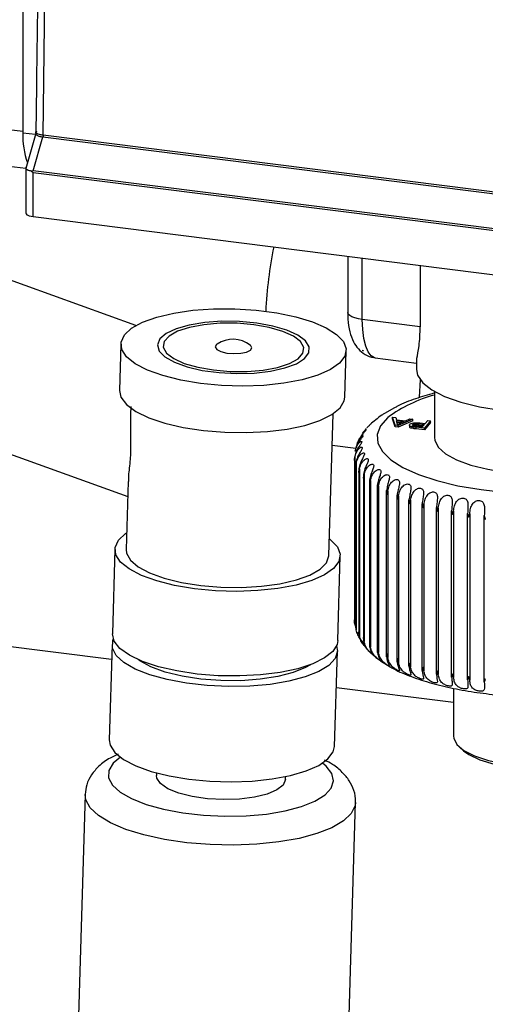
# Model space of a CAD drawing. Units: millimetres. Extents: x 4 to 416, y 4 to 293.
# Drawn here: x 343 to 347, y 125 to 133 of the extents above; entities that cross this region are included whole.
import ezdxf

# ---------------------------------------------------------------- set-up
doc = ezdxf.new("R2010")
doc.units = ezdxf.units.MM

msp = doc.modelspace()

# ---------------------------------------------------------------- linework, layer by layer
at = {"color": 7, "linetype": 'Continuous', "lineweight": 25}
for p, q in [((342.9355, 132.3172), (342.9619, 134.3496)), ((342.7555, 134.2261), (342.7555, 132.3405)), ((341.9171, 132.4591), (342.7555, 132.3534)), ((342.7555, 132.3405), (342.869, 132.3262)), ((342.871, 132.3333), (342.783, 132.0219)), ((342.8482, 132.0035), (342.9335, 132.3027)), ((342.8767, 132.3531), (342.8705, 132.3399)), ((342.9335, 132.3027), (349.0214, 131.5357)), ((349.0235, 131.5502), (342.9355, 132.3172)), ((342.0314, 132.1189), (342.7815, 132.0244)), ((342.7815, 132.0273), (342.7815, 131.6266)), ((342.8482, 132.0035), (342.8291, 131.999)), ((342.8461, 131.5955), (342.8461, 131.9883)), ((342.8461, 131.9883), (348.9813, 131.2154)), ((348.9834, 131.2305), (342.8482, 132.0035)), ((342.8461, 131.5955), (348.9824, 130.8224)), ((345.6376, 131.2438), (345.6376, 130.7453)), ((345.7669, 130.683), (345.7669, 131.2275)), ((346.2802, 131.1628), (346.2802, 130.6183)), ((343.757, 130.6283), (342.5225, 131.0746)), ((346.2802, 130.6183), (345.7669, 130.683)), ((343.6253, 130.4649), (343.6131, 130.0518)), ((345.6123, 129.993), (345.6244, 130.4062)), ((345.7685, 130.4098), (345.7685, 130.4062)), ((345.7783, 130.405), (345.7685, 130.4062)), ((345.8812, 130.3428), (346.2466, 130.2967)), ((346.2466, 130.3129), (346.2466, 130.239)), ((346.2795, 130.1478), (346.2712, 129.9935)), ((346.4066, 130.0435), (346.4066, 129.6356)), ((345.471, 128.5876), (345.5079, 129.8465)), ((346.0528, 129.8987), (345.9644, 129.8485)), ((346.0584, 129.7439), (346.0347, 129.8155)), ((346.0347, 129.8155), (346.0637, 129.8128)), ((346.0347, 129.8014), (346.0347, 129.8155)), ((346.0584, 129.7298), (346.0347, 129.8014)), ((346.0637, 129.8128), (346.0694, 129.7912)), ((346.0694, 129.7912), (346.1501, 129.7836)), ((346.0714, 129.7836), (346.1368, 129.7774)), ((346.0765, 129.7639), (346.0714, 129.7836)), ((346.1109, 129.7657), (346.0751, 129.7691)), ((346.2147, 129.7984), (346.086, 129.7413)), ((346.2147, 129.7843), (346.086, 129.7272)), ((346.1368, 129.7774), (346.0995, 129.7606)), ((346.1501, 129.7836), (346.1878, 129.801)), ((346.1878, 129.801), (346.2147, 129.7984)), ((346.2147, 129.7843), (346.2147, 129.7984)), ((346.2691, 129.7569), (346.3188, 129.7522)), ((346.2691, 129.7427), (346.2691, 129.7569)), ((346.2759, 129.7644), (346.3253, 129.7597)), ((346.3731, 129.7834), (346.3182, 129.7192)), ((346.3731, 129.7692), (346.3182, 129.7051)), ((346.3253, 129.7597), (346.3475, 129.7858)), ((346.3475, 129.7858), (346.3731, 129.7834)), ((346.3731, 129.7692), (346.3731, 129.7834)), ((342.0295, 129.711), (343.6856, 129.1122)), ((345.8023, 129.7146), (345.7806, 129.6849)), ((346.086, 129.7413), (346.0584, 129.7439)), ((346.0584, 129.7298), (346.0584, 129.7439)), ((346.086, 129.7272), (346.0584, 129.7298)), ((346.0786, 129.7493), (346.0786, 129.7495)), ((346.086, 129.7272), (346.086, 129.7413)), ((346.1857, 129.7422), (346.1857, 129.728)), ((346.2137, 129.7425), (346.2137, 129.7495)), ((346.2169, 129.7154), (346.2169, 129.7296)), ((346.3182, 129.7192), (346.2457, 129.7261)), ((346.2457, 129.712), (346.2457, 129.7261)), ((346.3182, 129.7051), (346.2457, 129.712)), ((346.2992, 129.7292), (346.2499, 129.7339)), ((346.3076, 129.7391), (346.2691, 129.7427)), ((346.3188, 129.7522), (346.2992, 129.7292)), ((346.3182, 129.7051), (346.3182, 129.7192)), ((343.543, 127.6652), (327.9666, 129.6276)), ((345.7426, 129.6213), (345.7355, 129.6056)), ((345.4997, 129.5666), (345.7103, 129.54)), ((345.7082, 129.5259), (345.706, 129.5126)), ((345.6972, 129.4334), (345.6972, 128.0161)), ((345.7004, 129.4602), (345.7004, 127.9821)), ((345.7132, 129.4072), (345.7132, 127.929)), ((345.7089, 129.3865), (345.7089, 127.958)), ((345.7353, 129.3401), (345.7353, 127.9005)), ((345.7408, 129.3548), (345.7408, 127.8767)), ((343.6895, 129.2445), (343.6717, 128.6404)), ((345.7761, 129.2947), (345.7761, 127.8442)), ((345.783, 129.3035), (345.783, 127.8254)), ((345.8311, 129.2508), (345.8311, 127.7894)), ((345.8394, 129.2537), (345.8394, 127.7756)), ((345.8996, 129.2088), (345.8996, 127.7366)), ((345.9096, 129.206), (345.9096, 127.7278)), ((345.9812, 127.6882), (345.9812, 129.1664)), ((345.9928, 129.1606), (345.9928, 127.6825)), ((346.0753, 127.6453), (346.0753, 129.1234)), ((346.0885, 129.118), (346.0885, 127.6399)), ((346.181, 127.6054), (346.181, 129.0836)), ((346.1957, 129.0786), (346.1957, 127.6005)), ((346.2975, 127.5691), (346.2975, 129.0472)), ((346.3134, 129.0427), (346.3134, 127.5646)), ((346.4237, 127.5365), (346.4237, 129.0146)), ((346.4408, 129.0107), (346.4408, 127.5326)), ((346.5584, 127.508), (346.5584, 128.9861)), ((346.5766, 128.9827), (346.5766, 127.5046)), ((346.7006, 127.4839), (346.7006, 128.962)), ((346.7196, 128.9592), (346.7196, 127.4811)), ((346.8489, 127.4643), (346.8489, 128.9424)), ((343.5718, 128.6434), (343.5497, 127.8922)), ((345.5488, 127.8335), (345.5709, 128.5847)), ((345.7007, 128.0093), (345.7018, 128.0002)), ((345.7092, 127.9545), (345.7004, 127.9821)), ((345.7193, 127.9121), (345.7252, 127.8981)), ((343.547, 127.7984), (343.5221, 126.9533)), ((345.5213, 126.8946), (345.5461, 127.7396)), ((345.9287, 127.6551), (346.0136, 127.6013)), ((346.5766, 127.283), (345.5365, 127.414)), ((346.5766, 127.4096), (346.5766, 126.984)), ((346.6299, 126.8867), (346.665, 126.8558)), ((343.9412, 126.6597), (343.9405, 126.6356)), ((345.085, 126.602), (345.0857, 126.626)), ((343.3077, 126.4663), (343.234, 123.9546)), ((345.6329, 123.8842), (345.7067, 126.3958))]:
    msp.add_line(p, q, dxfattribs=at)
at = {"color": 7, "linetype": 'Continuous', "lineweight": 25, "flags": 128}
for points in [[(342.7815, 131.6266), (342.7815, 131.6256), (342.7841, 131.6191), (342.7903, 131.6129), (342.8001, 131.6073), (342.813, 131.6023), (342.8286, 131.5984), (342.8461, 131.5955)], [(345.3237, 130.6628), (345.4463, 130.6098), (345.5393, 130.5505), (345.5992, 130.487), (345.6239, 130.4217), (345.6124, 130.3568), (345.5653, 130.2949), (345.4842, 130.238), (345.372, 130.1882), (345.2329, 130.1474), (345.0717, 130.117), (344.8944, 130.0981), (344.7074, 130.0914), (344.5173, 130.0972), (344.3312, 130.1151), (344.1557, 130.1447), (343.9971, 130.1848), (343.8612, 130.2339), (343.7529, 130.2903), (343.6762, 130.352), (343.6337, 130.4167), (343.627, 130.482), (343.6564, 130.5457), (343.7209, 130.6054), (343.8179, 130.659), (343.9442, 130.7045), (344.095, 130.7402), (344.265, 130.765), (344.448, 130.7779), (344.6374, 130.7783), (344.8263, 130.7664), (345.008, 130.7425), (345.1758, 130.7076), (345.3237, 130.6628)], [(345.7669, 130.683), (345.7318, 130.6888), (345.7007, 130.6967), (345.6749, 130.7066), (345.6553, 130.7179), (345.6428, 130.7303), (345.6377, 130.7432), (345.6376, 130.7453)], [(345.0966, 130.5889), (344.9726, 130.625), (344.8299, 130.6509), (344.6761, 130.6652), (344.5196, 130.6671), (344.3687, 130.6565), (344.2316, 130.634), (344.1158, 130.6008), (344.0274, 130.5587), (343.9712, 130.5099), (343.9502, 130.4572), (343.9656, 130.4032), (344.0166, 130.3511), (344.1003, 130.3034), (344.2123, 130.2629), (344.3466, 130.2317), (344.4958, 130.2115), (344.6521, 130.2034), (344.8068, 130.2078), (344.9517, 130.2244), (345.0791, 130.2525), (345.1819, 130.2904), (345.2547, 130.3361), (345.2935, 130.3872), (345.2963, 130.4409), (345.2629, 130.4943), (345.1951, 130.5446), (345.0966, 130.5889)], [(345.0616, 130.5776), (344.942, 130.6121), (344.804, 130.6364), (344.6556, 130.6489), (344.5053, 130.6491), (344.3621, 130.6369), (344.234, 130.613), (344.1287, 130.5788), (344.0523, 130.5362), (344.0091, 130.4878), (344.0017, 130.4363), (344.0305, 130.3848), (344.0939, 130.3363), (344.1881, 130.2935), (344.3077, 130.259), (344.4457, 130.2347), (344.5941, 130.2221), (344.7444, 130.2219), (344.8876, 130.2342), (345.0157, 130.2581), (345.121, 130.2923), (345.1974, 130.3349), (345.2406, 130.3833), (345.248, 130.4347), (345.2192, 130.4862), (345.1558, 130.5348), (345.0616, 130.5776)], [(345.8812, 130.3428), (345.876, 130.3437), (345.8455, 130.3603), (345.8187, 130.3953), (345.7967, 130.4473), (345.7804, 130.5144), (345.7703, 130.594), (345.7669, 130.683)], [(344.4787, 130.4636), (344.4741, 130.4602), (344.4624, 130.4391), (344.4755, 130.4175), (344.5113, 130.3986), (344.5644, 130.3854), (344.6267, 130.3797), (344.6887, 130.3826), (344.741, 130.3935), (344.7756, 130.4109), (344.7873, 130.432), (344.7742, 130.4536), (344.7724, 130.455)], [(346.2466, 130.239), (346.2567, 130.1882), (346.3023, 130.1209), (346.3832, 130.0574), (346.4969, 129.9997), (346.6397, 129.9497), (346.8069, 129.909), (346.9933, 129.8789), (347.1927, 129.8604), (347.3989, 129.854), (347.6052, 129.86), (347.805, 129.8782), (347.9917, 129.9081), (348.1595, 129.9485), (348.303, 129.9983), (348.3701, 130.0292)], [(343.6131, 130.0518), (343.6262, 129.9926), (343.675, 129.9278), (343.7582, 129.8665), (343.8728, 129.8109), (344.0144, 129.763), (344.178, 129.7247), (344.3576, 129.6972), (344.5465, 129.6817), (344.7378, 129.6787), (344.9245, 129.6883), (345.0998, 129.7101), (345.2573, 129.7434), (345.3911, 129.7869), (345.4964, 129.8391), (345.5692, 129.8979), (345.607, 129.9614), (345.6123, 129.993)], [(345.9938, 129.813), (345.929, 129.7391), (345.8988, 129.6628), (345.904, 129.5858), (345.9445, 129.5101), (346.0193, 129.4372), (346.1266, 129.3691), (346.2639, 129.3072), (346.428, 129.2531), (346.6151, 129.2079), (346.8206, 129.1728), (347.0398, 129.1487), (347.2676, 129.1359), (347.4985, 129.135), (347.7271, 129.1458), (347.9481, 129.1682), (348.1561, 129.2015), (348.3465, 129.2451), (348.5146, 129.2979), (348.6564, 129.3586), (348.7688, 129.4259), (348.8489, 129.4981)], [(346.4066, 129.6356), (346.4088, 129.6134), (346.4394, 129.5512), (346.5047, 129.492), (346.6025, 129.438), (346.7291, 129.3912), (346.88, 129.3532), (347.0498, 129.3254)], [(345.4753, 128.7371), (345.4858, 128.7289), (345.5457, 128.6655), (345.5703, 128.6002), (345.5589, 128.5353), (345.5118, 128.4734), (345.4307, 128.4165), (345.3185, 128.3667), (345.1794, 128.3259), (345.0182, 128.2955), (344.8409, 128.2766), (344.6539, 128.2699), (344.4638, 128.2757), (344.2777, 128.2936), (344.1022, 128.3232), (343.9436, 128.3632), (343.8077, 128.4124), (343.6994, 128.4688), (343.6227, 128.5305), (343.5802, 128.5951), (343.5735, 128.6605), (343.6029, 128.7242), (343.6673, 128.7839), (343.6761, 128.7899)], [(343.6717, 128.6404), (343.6751, 128.6103), (343.7092, 128.5481), (343.7787, 128.4885), (343.8805, 128.4341), (344.0107, 128.387), (344.1638, 128.3493), (344.3336, 128.3223), (344.5131, 128.3073), (344.695, 128.3049), (344.8719, 128.3151), (345.0364, 128.3376), (345.1819, 128.3714), (345.3024, 128.4151), (345.393, 128.467), (345.4499, 128.5248), (345.4709, 128.5864), (345.471, 128.5876)], [(345.5488, 127.8335), (345.5431, 127.8002), (345.5048, 127.7373), (345.432, 127.679), (345.3272, 127.6272), (345.1944, 127.584), (345.0382, 127.5509), (344.8643, 127.5291), (344.6791, 127.5193), (344.4892, 127.5219), (344.3014, 127.5369), (344.1226, 127.5636), (343.9593, 127.6012), (343.8172, 127.6482), (343.7016, 127.703), (343.6167, 127.7635), (343.5654, 127.8277), (343.5497, 127.8922)], [(345.2613, 127.5106), (345.1161, 127.4722), (344.9503, 127.4446), (344.77, 127.4287), (344.5815, 127.4251), (344.3918, 127.434), (344.2077, 127.4549), (344.0359, 127.4872), (343.8825, 127.5297), (343.7531, 127.5808), (343.6523, 127.6388), (343.5839, 127.7014), (343.5503, 127.7665), (343.5527, 127.8317), (343.5577, 127.845)], [(345.5381, 127.7869), (345.5461, 127.7388), (345.5256, 127.6744), (345.4698, 127.6135), (345.3806, 127.5582), (345.2613, 127.5106)], [(345.154, 127.5493), (345.0173, 127.514), (344.8599, 127.4898), (344.6889, 127.4777), (344.5116, 127.4785), (344.3358, 127.4919), (344.1693, 127.5174), (344.0193, 127.5539), (343.8923, 127.5999), (343.7938, 127.6532), (343.7778, 127.6647)], [(345.3078, 127.6197), (345.2643, 127.5943), (345.154, 127.5493)], [(346.5766, 126.984), (346.578, 126.9682), (346.6058, 126.9114), (346.6685, 126.8579), (346.7632, 126.8098), (346.8857, 126.7694), (347.0309, 126.7383), (347.1922, 126.718), (347.3627, 126.7093), (347.5349, 126.7126), (347.7012, 126.7277), (347.8545, 126.7541), (347.988, 126.7905), (348.0958, 126.8354), (348.1733, 126.8867), (348.2171, 126.9423), (348.2266, 126.984)], [(343.5221, 126.9533), (343.5305, 126.9051), (343.573, 126.8404), (343.6498, 126.7787), (343.7581, 126.7223), (343.894, 126.6732), (344.0525, 126.6331), (344.2281, 126.6036), (344.4142, 126.5856), (344.6042, 126.5798), (344.7913, 126.5865), (344.9686, 126.6054), (345.1297, 126.6358), (345.2689, 126.6766), (345.381, 126.7264), (345.4622, 126.7833), (345.5093, 126.8453), (345.5213, 126.8946)], [(343.6221, 126.7977), (343.5572, 126.7444), (343.5189, 126.6815), (343.5165, 126.6163), (343.5501, 126.5512), (343.6186, 126.4886), (343.7193, 126.4307), (343.8487, 126.3795), (344.0021, 126.337), (344.174, 126.3047), (344.3581, 126.2838), (344.5478, 126.275), (344.7362, 126.2786), (344.9165, 126.2944), (345.0823, 126.3221), (345.2275, 126.3604)], [(346.665, 126.8558), (346.7125, 126.8215), (346.8106, 126.7751), (346.9363, 126.7368), (347.0837, 126.7084), (347.246, 126.6913), (347.4156, 126.6861), (347.5846, 126.6933), (347.7449, 126.7124), (347.8893, 126.7425), (348.0108, 126.7823), (348.1038, 126.8298), (348.1383, 126.8558)], [(345.2275, 126.3604), (345.3468, 126.4081), (345.436, 126.4634), (345.4918, 126.5243), (345.5123, 126.5886), (345.4966, 126.654), (345.4453, 126.7182), (345.4124, 126.7451)], [(344.9219, 126.4709), (344.8096, 126.4432), (344.6786, 126.4265), (344.5371, 126.4219), (344.3942, 126.4297), (344.2587, 126.4494), (344.1391, 126.4797), (344.0431, 126.5187), (343.9765, 126.5641), (343.9436, 126.6129), (343.9405, 126.6356)], [(345.085, 126.602), (345.0849, 126.6), (345.0641, 126.5518), (345.0086, 126.5079), (344.9219, 126.4709)], [(345.3649, 126.1209), (345.2063, 126.0783), (345.0264, 126.0464), (344.8307, 126.0261), (344.6252, 126.0182), (344.4161, 126.0228), (344.2098, 126.0398), (344.0125, 126.0687), (343.8303, 126.1086), (343.6686, 126.1583), (343.5324, 126.2163), (343.4258, 126.2808), (343.3521, 126.3499), (343.3135, 126.4215), (343.3078, 126.4671)], [(345.7067, 126.3962), (345.7033, 126.3688), (345.6693, 126.2988), (345.6, 126.2329), (345.4975, 126.173), (345.3649, 126.1209)]]:
    msp.add_lwpolyline(points, dxfattribs=at)
at = {"color": 7, "linetype": 'Continuous', "lineweight": 25}
for centre, radius, start, end in [((343.4395, 132.3102), 0.6847, 177.46846, 200.24399), ((349.0468, 130.5308), 4.1431, 168.927, 176.86933), ((344.6196, 130.2571), 0.25, 52.32433, 124.31048), ((346.707, 128.8613), 1.1892, 104.63086, 126.84887)]:
    msp.add_arc(centre, radius, start, end, dxfattribs=at)
for points, knots in [([(342.8969, 134.3793), (342.893, 134.0713), (342.8844, 133.3906), (342.8757, 132.7097), (342.871, 132.337)], [0, 0, 0, 0, 0.452475, 1, 1, 1, 1]), ([(342.8705, 132.3399), (342.8699, 132.339), (342.8681, 132.336), (342.8703, 132.3333), (342.8719, 132.3314)], [0, 0, 0, 0, 0.305744, 1, 1, 1, 1]), ([(342.9355, 132.3172), (342.9237, 132.3192), (342.9001, 132.3231), (342.8771, 132.3329), (342.8671, 132.3436), (342.8735, 132.3499), (342.8767, 132.3531)], [0, 0, 0, 0, 0.249702, 0.499987, 0.750284, 1, 1, 1, 1]), ([(342.8719, 132.3314), (342.8728, 132.3282), (342.8743, 132.3225), (342.8853, 132.3157), (342.8983, 132.3101), (342.9145, 132.3056), (342.9272, 132.3037), (342.9335, 132.3027)], [0, 0, 0, 0, 0.230534, 0.421464, 0.61393, 0.807139, 1, 1, 1, 1]), ([(342.8291, 131.9989), (342.8322, 131.9969), (342.8377, 131.9933), (342.8436, 131.9898), (342.8461, 131.9883)], [0, 0, 0, 0, 0.56716, 1, 1, 1, 1]), ([(345.6376, 130.7453), (345.638, 130.7253), (345.6392, 130.6649), (345.6524, 130.576), (345.6823, 130.49), (345.7283, 130.4201), (345.7896, 130.371), (345.8452, 130.3439), (345.8769, 130.3448), (345.8816, 130.345)], [0, 0, 0, 0, 0.108295, 0.326776, 0.523459, 0.674146, 0.823291, 0.974078, 1, 1, 1, 1]), ([(346.2496, 130.313), (346.2496, 130.3197), (346.2496, 130.337), (346.2679, 130.4234), (346.2783, 130.5264), (346.2795, 130.5884), (346.2802, 130.6183)], [0, 0, 0, 0, 0.240054, 0.620687, 0.81724, 1, 1, 1, 1]), ([(345.7685, 130.4098), (345.7703, 130.4089), (345.7735, 130.4072), (345.7768, 130.4057), (345.7783, 130.405)], [0, 0, 0, 0, 0.552842, 1, 1, 1, 1]), ([(346.4066, 130.0307), (346.3498, 130.0141), (346.2316, 129.9795), (346.1153, 129.9349), (346.0616, 129.9038), (346.0528, 129.8987)], [0, 0, 0, 0, 0.436443, 0.907598, 1, 1, 1, 1]), ([(343.7126, 129.9114), (343.7113, 129.8501), (343.709, 129.7387), (343.7138, 129.5642), (343.7068, 129.4087), (343.6902, 129.298), (343.693, 129.257), (343.6939, 129.2443)], [0, 0, 0, 0, 0.24389, 0.443403, 0.644016, 0.88954, 1, 1, 1, 1]), ([(345.9644, 129.8485), (345.956, 129.844), (345.9255, 129.8276), (345.9027, 129.8065), (345.8862, 129.7912)], [0, 0, 0, 0, 0.275266, 1, 1, 1, 1]), ([(345.8862, 129.7912), (345.8682, 129.7785), (345.8499, 129.7656), (345.8352, 129.7499), (345.8349, 129.7495)], [0, 0, 0, 0, 0.976615, 1, 1, 1, 1]), ([(345.8851, 129.7885), (345.8867, 129.7909), (345.8902, 129.7963), (345.8933, 129.8), (345.8928, 129.7999), (345.8927, 129.7999)], [0, 0, 0, 0, 0.369887, 0.816516, 1, 1, 1, 1]), ([(346.0786, 129.7493), (346.0784, 129.7518), (346.0781, 129.7566), (346.077, 129.7615), (346.0765, 129.7639)], [0, 0, 0, 0, 0.502428, 1, 1, 1, 1]), ([(346.0995, 129.7606), (346.0952, 129.7585), (346.0877, 129.7549), (346.0813, 129.751), (346.0786, 129.7493)], [0, 0, 0, 0, 0.563896, 1, 1, 1, 1]), ([(346.1872, 129.7518), (346.1905, 129.7545), (346.1972, 129.76), (346.2161, 129.7651), (346.236, 129.7665), (346.2551, 129.7662), (346.2685, 129.765), (346.2759, 129.7644)], [0, 0, 0, 0, 0.242393, 0.480491, 0.622786, 0.793219, 1, 1, 1, 1]), ([(346.2137, 129.7495), (346.215, 129.7508), (346.2175, 129.7532), (346.2249, 129.7561), (346.2358, 129.7581), (346.2514, 129.7583), (346.2627, 129.7574), (346.2691, 129.7569)], [0, 0, 0, 0, 0.175734, 0.332516, 0.48849, 0.708716, 1, 1, 1, 1]), ([(345.7643, 129.6595), (345.7643, 129.6596), (345.7679, 129.6714), (345.7783, 129.6849), (345.7893, 129.6978), (345.7959, 129.7029), (345.799, 129.7033), (345.7973, 129.6989), (345.7909, 129.6908), (345.7814, 129.6802), (345.7704, 129.6674), (345.7551, 129.6487), (345.7463, 129.6329), (345.7406, 129.6225)], [0, 0, 0, 0, 0.00052, 0.183112, 0.273823, 0.355899, 0.440328, 0.523055, 0.601927, 0.679728, 0.755972, 0.83962, 1, 1, 1, 1]), ([(345.8349, 129.7494), (345.8358, 129.7503), (345.8384, 129.7529), (345.8392, 129.7527), (345.8358, 129.7486), (345.8278, 129.7406), (345.8171, 129.7303), (345.8093, 129.7221), (345.8055, 129.718)], [0, 0, 0, 0, 0.092013, 0.283271, 0.470673, 0.64934, 0.825585, 1, 1, 1, 1]), ([(346.2169, 129.7296), (346.2102, 129.7308), (346.1974, 129.7332), (346.1869, 129.7393), (346.1835, 129.7457), (346.186, 129.7497), (346.1872, 129.7518)], [0, 0, 0, 0, 0.28304, 0.540141, 0.764226, 1, 1, 1, 1]), ([(346.2169, 129.7154), (346.2103, 129.7167), (346.1977, 129.7191), (346.1879, 129.7241), (346.1867, 129.7272), (346.1864, 129.7281)], [0, 0, 0, 0, 0.444875, 0.848981, 1, 1, 1, 1]), ([(346.2267, 129.7368), (346.2236, 129.7376), (346.2173, 129.7391), (346.2128, 129.7426), (346.2114, 129.7462), (346.2129, 129.7484), (346.2137, 129.7495)], [0, 0, 0, 0, 0.264959, 0.537436, 0.760585, 1, 1, 1, 1]), ([(346.2457, 129.7261), (346.2394, 129.7267), (346.2296, 129.7277), (346.2203, 129.7291), (346.2169, 129.7296)], [0, 0, 0, 0, 0.634772, 1, 1, 1, 1]), ([(346.2457, 129.712), (346.2394, 129.7126), (346.2296, 129.7135), (346.2203, 129.7149), (346.2169, 129.7154)], [0, 0, 0, 0, 0.634772, 1, 1, 1, 1]), ([(346.2691, 129.7427), (346.2635, 129.7432), (346.2536, 129.744), (346.2393, 129.7441), (346.2278, 129.7426), (346.2209, 129.7407), (346.219, 129.7393), (346.2188, 129.7391)], [0, 0, 0, 0, 0.30825, 0.551273, 0.749118, 0.971706, 1, 1, 1, 1]), ([(346.2499, 129.7339), (346.2446, 129.7344), (346.2366, 129.7352), (346.2291, 129.7364), (346.2267, 129.7368)], [0, 0, 0, 0, 0.670056, 1, 1, 1, 1]), ([(345.7026, 129.5134), (345.7064, 129.5279), (345.7134, 129.5548), (345.7314, 129.5818), (345.7454, 129.5953), (345.7547, 129.6009), (345.761, 129.6016), (345.7627, 129.5973), (345.7596, 129.5889), (345.7528, 129.5777), (345.7438, 129.5643), (345.7297, 129.543), (345.711, 129.5106), (345.7038, 129.4823), (345.6999, 129.4671)], [0, 0, 0, 0, 0.146399, 0.271672, 0.333908, 0.390219, 0.448144, 0.504902, 0.559014, 0.612392, 0.664701, 0.722091, 0.850329, 1, 1, 1, 1]), ([(345.7198, 129.5662), (345.7234, 129.5806), (345.7303, 129.6074), (345.7475, 129.6338), (345.7602, 129.6469), (345.7681, 129.6522), (345.7728, 129.6528), (345.7728, 129.6484), (345.768, 129.6401), (345.7599, 129.6292), (345.7498, 129.6161), (345.7346, 129.5953), (345.7152, 129.5634), (345.7079, 129.5354), (345.704, 129.5203)], [0, 0, 0, 0, 0.146399, 0.271672, 0.333908, 0.390219, 0.448144, 0.504902, 0.559014, 0.612392, 0.664701, 0.722091, 0.850329, 1, 1, 1, 1]), ([(345.7004, 129.4602), (345.7042, 129.4748), (345.7113, 129.502), (345.7301, 129.5296), (345.7452, 129.5435), (345.7557, 129.5494), (345.7635, 129.5503), (345.767, 129.5461), (345.7656, 129.5376), (345.7602, 129.5262), (345.7524, 129.5126), (345.7395, 129.4909), (345.7216, 129.4578), (345.7145, 129.4294), (345.7107, 129.4141)], [0, 0, 0, 0, 0.146399, 0.271672, 0.333908, 0.390219, 0.448144, 0.504902, 0.559014, 0.612392, 0.664701, 0.722091, 0.850329, 1, 1, 1, 1]), ([(345.7132, 129.4072), (345.717, 129.4219), (345.7241, 129.4493), (345.7434, 129.4775), (345.7595, 129.4919), (345.7711, 129.4982), (345.7805, 129.4994), (345.7856, 129.4952), (345.7859, 129.4867), (345.7821, 129.4752), (345.7755, 129.4614), (345.7639, 129.4393), (345.747, 129.4057), (345.7401, 129.377), (345.7364, 129.3616)], [0, 0, 0, 0, 0.146399, 0.271672, 0.333908, 0.390219, 0.448144, 0.504902, 0.559014, 0.612392, 0.664701, 0.722091, 0.850329, 1, 1, 1, 1]), ([(345.6999, 129.4671), (345.699, 129.4605), (345.6974, 129.4488), (345.6973, 129.4369), (345.6972, 129.4317)], [0, 0, 0, 0, 0.559907, 1, 1, 1, 1]), ([(345.6972, 129.4317), (345.6974, 129.437), (345.6978, 129.4464), (345.6996, 129.456), (345.7004, 129.4602)], [0, 0, 0, 0, 0.560013, 1, 1, 1, 1]), ([(345.7107, 129.4141), (345.71, 129.4074), (345.7087, 129.3956), (345.7089, 129.3838), (345.709, 129.3785)], [0, 0, 0, 0, 0.5599028, 1, 1, 1, 1]), ([(345.709, 129.3785), (345.7094, 129.3839), (345.7101, 129.3933), (345.7123, 129.4029), (345.7132, 129.4072)], [0, 0, 0, 0, 0.56001, 1, 1, 1, 1]), ([(345.7408, 129.3548), (345.7446, 129.3696), (345.7516, 129.3972), (345.7713, 129.4261), (345.7883, 129.441), (345.8009, 129.4476), (345.8116, 129.4491), (345.8185, 129.4452), (345.8205, 129.4367), (345.8181, 129.4251), (345.8128, 129.4111), (345.8028, 129.3886), (345.787, 129.3545), (345.7803, 129.3257), (345.7767, 129.3101)], [0, 0, 0, 0, 0.1463994, 0.2716725, 0.3339082, 0.3902185, 0.448144, 0.5049015, 0.5590138, 0.6123922, 0.6647014, 0.7220907, 0.8503287, 1, 1, 1, 1]), ([(345.7364, 129.3616), (345.7359, 129.3549), (345.7349, 129.3431), (345.7355, 129.3312), (345.7357, 129.326)], [0, 0, 0, 0, 0.559903, 1, 1, 1, 1]), ([(345.7357, 129.326), (345.7363, 129.3313), (345.7373, 129.3408), (345.7397, 129.3505), (345.7408, 129.3548)], [0, 0, 0, 0, 0.560009, 1, 1, 1, 1]), ([(345.783, 129.3035), (345.7867, 129.3185), (345.7937, 129.3463), (345.8135, 129.3757), (345.8313, 129.3912), (345.8448, 129.3983), (345.8568, 129.4001), (345.8653, 129.3964), (345.8689, 129.388), (345.8681, 129.3764), (345.8642, 129.3622), (345.8556, 129.3395), (345.8411, 129.3049), (345.8347, 129.2758), (345.8313, 129.2601)], [0, 0, 0, 0, 0.146399, 0.271672, 0.333908, 0.390219, 0.448144, 0.504902, 0.559014, 0.612392, 0.664701, 0.722091, 0.850329, 1, 1, 1, 1]), ([(345.8394, 129.2537), (345.8431, 129.2688), (345.8498, 129.2969), (345.8697, 129.3269), (345.888, 129.343), (345.9024, 129.3505), (345.9155, 129.3527), (345.9255, 129.3493), (345.9308, 129.341), (345.9316, 129.3294), (345.929, 129.3151), (345.9221, 129.2921), (345.909, 129.2571), (345.9029, 129.2278), (345.8997, 129.2121)], [0, 0, 0, 0, 0.146399, 0.271672, 0.333908, 0.390219, 0.448144, 0.504902, 0.559014, 0.612392, 0.664701, 0.722091, 0.850329, 1, 1, 1, 1]), ([(345.7767, 129.3101), (345.7764, 129.3035), (345.7758, 129.2916), (345.7767, 129.2798), (345.7771, 129.2745)], [0, 0, 0, 0, 0.559904, 1, 1, 1, 1]), ([(345.7771, 129.2745), (345.7778, 129.2799), (345.7792, 129.2894), (345.7818, 129.2992), (345.783, 129.3035)], [0, 0, 0, 0, 0.560009, 1, 1, 1, 1]), ([(345.8313, 129.2601), (345.8311, 129.2535), (345.8309, 129.2416), (345.8321, 129.2298), (345.8327, 129.2246)], [0, 0, 0, 0, 0.559905, 1, 1, 1, 1]), ([(345.8327, 129.2246), (345.8336, 129.23), (345.8353, 129.2396), (345.8381, 129.2494), (345.8394, 129.2537)], [0, 0, 0, 0, 0.560009, 1, 1, 1, 1]), ([(345.9096, 129.206), (345.9131, 129.2212), (345.9196, 129.2494), (345.9393, 129.2801), (345.9581, 129.2967), (345.9731, 129.3047), (345.9873, 129.3073), (345.9988, 129.3042), (346.0056, 129.2962), (346.008, 129.2846), (346.0068, 129.2703), (346.0015, 129.2471), (345.9899, 129.2117), (345.9843, 129.1822), (345.9812, 129.1664)], [0, 0, 0, 0, 0.146399, 0.271672, 0.333908, 0.390219, 0.448144, 0.504902, 0.559014, 0.612392, 0.664701, 0.722091, 0.850329, 1, 1, 1, 1]), ([(345.9928, 129.1606), (345.9962, 129.1759), (346.0024, 129.2043), (346.0218, 129.2356), (346.0408, 129.2529), (346.0564, 129.2613), (346.0716, 129.2644), (346.0843, 129.2617), (346.0928, 129.2539), (346.0966, 129.2424), (346.0968, 129.228), (346.0933, 129.2047), (346.0833, 129.169), (346.0781, 129.1394), (346.0753, 129.1234)], [0, 0, 0, 0, 0.146399, 0.271672, 0.333908, 0.390219, 0.448144, 0.504902, 0.559014, 0.612392, 0.664701, 0.722091, 0.850329, 1, 1, 1, 1]), ([(345.8997, 129.2121), (345.8997, 129.2054), (345.8998, 129.1935), (345.9014, 129.1818), (345.902, 129.1766)], [0, 0, 0, 0, 0.559907, 1, 1, 1, 1]), ([(345.902, 129.1766), (345.9031, 129.182), (345.9051, 129.1917), (345.9082, 129.2016), (345.9096, 129.206)], [0, 0, 0, 0, 0.560009, 1, 1, 1, 1]), ([(345.9812, 129.1664), (345.9815, 129.1597), (345.982, 129.1478), (345.9838, 129.1361), (345.9846, 129.131)], [0, 0, 0, 0, 0.559908, 1, 1, 1, 1]), ([(345.9846, 129.131), (345.9859, 129.1364), (345.9881, 129.1461), (345.9914, 129.1562), (345.9928, 129.1606)], [0, 0, 0, 0, 0.560009, 1, 1, 1, 1]), ([(346.0885, 129.118), (346.0916, 129.1334), (346.0975, 129.1621), (346.1164, 129.1939), (346.1355, 129.2118), (346.1515, 129.2207), (346.1675, 129.2243), (346.1815, 129.222), (346.1914, 129.2145), (346.1967, 129.2031), (346.1983, 129.1888), (346.1965, 129.1654), (346.1882, 129.1294), (346.1836, 129.0996), (346.181, 129.0836)], [0, 0, 0, 0, 0.1463994, 0.2716725, 0.3339082, 0.3902185, 0.448144, 0.5049015, 0.5590138, 0.6123922, 0.6647014, 0.7220907, 0.8503287, 1, 1, 1, 1]), ([(346.1957, 129.0786), (346.1986, 129.0941), (346.2041, 129.1229), (346.2223, 129.1554), (346.2413, 129.1738), (346.2575, 129.1832), (346.2742, 129.1874), (346.2893, 129.1855), (346.3006, 129.1783), (346.3074, 129.1672), (346.3104, 129.1529), (346.3103, 129.1295), (346.3039, 129.0933), (346.2997, 129.0633), (346.2975, 129.0472)], [0, 0, 0, 0, 0.1463994, 0.2716725, 0.3339082, 0.3902185, 0.448144, 0.5049015, 0.5590138, 0.6123922, 0.6647014, 0.7220907, 0.8503287, 1, 1, 1, 1]), ([(346.3134, 129.0427), (346.3162, 129.0583), (346.3212, 129.0873), (346.3386, 129.1203), (346.3574, 129.1393), (346.3737, 129.1493), (346.3909, 129.1539), (346.407, 129.1526), (346.4195, 129.1457), (346.4277, 129.1348), (346.4321, 129.1207), (346.4338, 129.0973), (346.4291, 129.0609), (346.4256, 129.0308), (346.4237, 129.0146)], [0, 0, 0, 0, 0.146399, 0.271672, 0.333908, 0.390219, 0.448144, 0.504902, 0.559014, 0.612392, 0.664701, 0.722091, 0.850329, 1, 1, 1, 1]), ([(346.0753, 129.1234), (346.0758, 129.1168), (346.0766, 129.1049), (346.0787, 129.0933), (346.0796, 129.0881)], [0, 0, 0, 0, 0.559908, 1, 1, 1, 1]), ([(346.0796, 129.0881), (346.081, 129.0936), (346.0835, 129.1034), (346.087, 129.1136), (346.0885, 129.118)], [0, 0, 0, 0, 0.5600097, 1, 1, 1, 1]), ([(346.181, 129.0836), (346.1817, 129.0769), (346.1828, 129.0651), (346.1852, 129.0535), (346.1863, 129.0484)], [0, 0, 0, 0, 0.5599081, 1, 1, 1, 1]), ([(346.1863, 129.0484), (346.1878, 129.054), (346.1905, 129.0639), (346.1941, 129.0741), (346.1957, 129.0786)], [0, 0, 0, 0, 0.560012, 1, 1, 1, 1]), ([(346.4408, 129.0107), (346.4432, 129.0264), (346.4478, 129.0555), (346.4642, 129.089), (346.4826, 129.1086), (346.4989, 129.1191), (346.5164, 129.1243), (346.5334, 129.1234), (346.5471, 129.117), (346.5565, 129.1064), (346.5622, 129.0924), (346.5657, 129.0691), (346.5629, 129.0325), (346.56, 129.0024), (346.5584, 128.9861)], [0, 0, 0, 0, 0.146399, 0.271672, 0.333908, 0.390219, 0.448144, 0.504902, 0.559014, 0.612392, 0.664701, 0.722091, 0.850329, 1, 1, 1, 1]), ([(346.5766, 128.9827), (346.5787, 128.9985), (346.5828, 129.0278), (346.5981, 129.0618), (346.6158, 129.082), (346.632, 129.0929), (346.6498, 129.0987), (346.6674, 129.0984), (346.6821, 129.0924), (346.6928, 129.0821), (346.6998, 129.0683), (346.705, 129.0451), (346.7041, 129.0085), (346.7018, 128.9783), (346.7006, 128.962)], [0, 0, 0, 0, 0.1463994, 0.2716725, 0.3339082, 0.3902185, 0.448144, 0.5049015, 0.5590138, 0.6123922, 0.6647014, 0.7220907, 0.8503287, 1, 1, 1, 1]), ([(346.7196, 128.9592), (346.7215, 128.975), (346.725, 129.0044), (346.739, 129.0389), (346.756, 129.0596), (346.7718, 129.071), (346.7897, 129.0773), (346.8078, 129.0776), (346.8235, 129.0721), (346.8353, 129.0621), (346.8435, 129.0486), (346.8504, 129.0256), (346.8514, 128.989), (346.8498, 128.9587), (346.8489, 128.9424)], [0, 0, 0, 0, 0.146399, 0.271672, 0.333908, 0.390219, 0.448144, 0.504902, 0.559014, 0.612392, 0.664701, 0.722091, 0.850329, 1, 1, 1, 1]), ([(346.2975, 129.0472), (346.2983, 129.0406), (346.2998, 129.0288), (346.3024, 129.0173), (346.3036, 129.0123)], [0, 0, 0, 0, 0.559907, 1, 1, 1, 1]), ([(346.3036, 129.0123), (346.3052, 129.0178), (346.3082, 129.0278), (346.3118, 129.0382), (346.3134, 129.0427)], [0, 0, 0, 0, 0.560013, 1, 1, 1, 1]), ([(346.4237, 129.0146), (346.4247, 129.0081), (346.4264, 128.9963), (346.4293, 128.9849), (346.4305, 128.9799)], [0, 0, 0, 0, 0.559906, 1, 1, 1, 1]), ([(346.4305, 128.9799), (346.4323, 128.9855), (346.4354, 128.9956), (346.4391, 129.0061), (346.4408, 129.0107)], [0, 0, 0, 0, 0.560014, 1, 1, 1, 1]), ([(346.5584, 128.9861), (346.5596, 128.9796), (346.5617, 128.9679), (346.5647, 128.9566), (346.566, 128.9516)], [0, 0, 0, 0, 0.559904, 1, 1, 1, 1]), ([(346.566, 128.9516), (346.5679, 128.9573), (346.5712, 128.9675), (346.5749, 128.9781), (346.5766, 128.9827)], [0, 0, 0, 0, 0.560015, 1, 1, 1, 1]), ([(346.7006, 128.962), (346.7019, 128.9555), (346.7043, 128.9439), (346.7075, 128.9327), (346.7089, 128.9277)], [0, 0, 0, 0, 0.559901, 1, 1, 1, 1]), ([(346.7089, 128.9277), (346.7108, 128.9335), (346.7142, 128.9437), (346.718, 128.9545), (346.7196, 128.9592)], [0, 0, 0, 0, 0.560016, 1, 1, 1, 1]), ([(346.8489, 128.9424), (346.8504, 128.9359), (346.853, 128.9244), (346.8563, 128.9133), (346.8578, 128.9084)], [0, 0, 0, 0, 0.5598973, 1, 1, 1, 1]), ([(345.6972, 128.0175), (345.6973, 128.0122), (345.6975, 128.0027), (345.6992, 127.9932), (345.6999, 127.989)], [0, 0, 0, 0, 0.560016, 1, 1, 1, 1]), ([(345.7004, 127.9821), (345.6995, 127.9886), (345.6977, 128.0004), (345.6974, 128.0122), (345.6972, 128.0175)], [0, 0, 0, 0, 0.559913, 1, 1, 1, 1]), ([(345.709, 127.9643), (345.709, 127.959), (345.7088, 127.9496), (345.7101, 127.9401), (345.7107, 127.9359)], [0, 0, 0, 0, 0.560019, 1, 1, 1, 1]), ([(345.7132, 127.929), (345.712, 127.9356), (345.71, 127.9473), (345.7093, 127.9591), (345.709, 127.9643)], [0, 0, 0, 0, 0.559915, 1, 1, 1, 1]), ([(345.7851, 127.7999), (345.7851, 127.8008), (345.7849, 127.8028), (345.7792, 127.8107), (345.7704, 127.8214), (345.7597, 127.8343), (345.744, 127.8548), (345.7244, 127.8863), (345.7171, 127.9141), (345.7132, 127.929)], [0, 0, 0, 0, 0.078426, 0.179164, 0.27858, 0.37599, 0.482877, 0.721566, 1, 1, 1, 1]), ([(345.7357, 127.9118), (345.7354, 127.9065), (345.7349, 127.897), (345.7359, 127.8876), (345.7364, 127.8834)], [0, 0, 0, 0, 0.5600184, 1, 1, 1, 1]), ([(345.7408, 127.8767), (345.7395, 127.8832), (345.7371, 127.8948), (345.7362, 127.9066), (345.7357, 127.9118)], [0, 0, 0, 0, 0.559916, 1, 1, 1, 1]), ([(345.7364, 127.8834), (345.7399, 127.8686), (345.745, 127.8469), (345.7554, 127.8314), (345.7586, 127.8265)], [0, 0, 0, 0, 0.686524, 1, 1, 1, 1]), ([(345.8001, 127.7709), (345.8001, 127.771), (345.7967, 127.7745), (345.7884, 127.7835), (345.772, 127.8033), (345.7519, 127.8343), (345.7447, 127.8618), (345.7408, 127.8767)], [0, 0, 0, 0, 0.0039773, 0.1384656, 0.2860387, 0.6155824, 1, 1, 1, 1]), ([(345.7771, 127.8603), (345.7766, 127.855), (345.7757, 127.8455), (345.7764, 127.8361), (345.7767, 127.832)], [0, 0, 0, 0, 0.560018, 1, 1, 1, 1]), ([(345.783, 127.8254), (345.7815, 127.8318), (345.7789, 127.8433), (345.7776, 127.8551), (345.7771, 127.8603)], [0, 0, 0, 0, 0.5599174, 1, 1, 1, 1]), ([(345.7729, 127.8078), (345.7855, 127.7881), (345.8047, 127.7581), (345.8327, 127.7346), (345.8423, 127.7265)], [0, 0, 0, 0, 0.656283, 1, 1, 1, 1]), ([(345.8313, 127.782), (345.8346, 127.7678), (345.8409, 127.7415), (345.8553, 127.7162), (345.8642, 127.7041), (345.8684, 127.6994), (345.8688, 127.6992), (345.8642, 127.7035), (345.8553, 127.7113), (345.8439, 127.7214), (345.8315, 127.7336), (345.8141, 127.7531), (345.7939, 127.7833), (345.7868, 127.8106), (345.783, 127.8254)], [0, 0, 0, 0, 0.147428, 0.273164, 0.335286, 0.391536, 0.449387, 0.506028, 0.560025, 0.613313, 0.665525, 0.722818, 0.850757, 1, 1, 1, 1]), ([(345.8327, 127.8104), (345.832, 127.805), (345.8308, 127.7955), (345.8311, 127.7861), (345.8313, 127.782)], [0, 0, 0, 0, 0.5600171, 1, 1, 1, 1]), ([(345.8394, 127.7756), (345.8378, 127.782), (345.835, 127.7935), (345.8334, 127.8052), (345.8327, 127.8104)], [0, 0, 0, 0, 0.559918, 1, 1, 1, 1]), ([(345.8997, 127.7339), (345.9029, 127.7198), (345.9088, 127.6937), (345.9218, 127.6689), (345.929, 127.6571), (345.9318, 127.6524), (345.9304, 127.6522), (345.9242, 127.6563), (345.9138, 127.6638), (345.9014, 127.6736), (345.8883, 127.6853), (345.8703, 127.7043), (345.8501, 127.7339), (345.8431, 127.761), (345.8394, 127.7756)], [0, 0, 0, 0, 0.147428, 0.273164, 0.335286, 0.391536, 0.449387, 0.506028, 0.560025, 0.613313, 0.665525, 0.722818, 0.850757, 1, 1, 1, 1]), ([(345.902, 127.7624), (345.9012, 127.757), (345.8997, 127.7475), (345.8997, 127.7381), (345.8997, 127.7339)], [0, 0, 0, 0, 0.560016, 1, 1, 1, 1]), ([(345.9096, 127.7278), (345.9079, 127.7342), (345.9048, 127.7455), (345.9029, 127.7572), (345.902, 127.7624)], [0, 0, 0, 0, 0.5599176, 1, 1, 1, 1]), ([(345.8423, 127.7265), (345.8615, 127.7067), (345.8868, 127.6805), (345.9206, 127.66), (345.9287, 127.6551)], [0, 0, 0, 0, 0.761108, 1, 1, 1, 1]), ([(345.9812, 127.6882), (345.9842, 127.6742), (345.9897, 127.6483), (346.0013, 127.6238), (346.0068, 127.6122), (346.008, 127.6076), (346.0051, 127.6074), (345.9971, 127.6113), (345.9855, 127.6184), (345.9721, 127.6278), (345.9583, 127.6391), (345.94, 127.6575), (345.9199, 127.6864), (345.9132, 127.7133), (345.9096, 127.7278)], [0, 0, 0, 0, 0.147428, 0.273164, 0.3352864, 0.391536, 0.4493875, 0.5060285, 0.5600252, 0.6133128, 0.6655254, 0.7228179, 0.850757, 1, 1, 1, 1]), ([(345.9846, 127.7168), (345.9836, 127.7114), (345.9818, 127.7018), (345.9814, 127.6924), (345.9812, 127.6882)], [0, 0, 0, 0, 0.560015, 1, 1, 1, 1]), ([(345.9928, 127.6825), (345.991, 127.6888), (345.9878, 127.7), (345.9856, 127.7116), (345.9846, 127.7168)], [0, 0, 0, 0, 0.559917, 1, 1, 1, 1]), ([(346.0753, 127.6453), (346.0781, 127.6314), (346.0831, 127.6056), (346.0931, 127.5815), (346.0969, 127.57), (346.0965, 127.5654), (346.0919, 127.565), (346.0825, 127.5687), (346.0696, 127.5754), (346.0554, 127.5844), (346.0411, 127.5952), (346.0224, 127.6131), (346.0027, 127.6414), (345.9963, 127.6681), (345.9928, 127.6825)], [0, 0, 0, 0, 0.147428, 0.273164, 0.335286, 0.391536, 0.449387, 0.506028, 0.560025, 0.613313, 0.665525, 0.722818, 0.850757, 1, 1, 1, 1]), ([(346.0796, 127.6739), (346.0785, 127.6685), (346.0764, 127.6588), (346.0756, 127.6494), (346.0753, 127.6453)], [0, 0, 0, 0, 0.560015, 1, 1, 1, 1]), ([(346.0885, 127.6399), (346.0866, 127.6461), (346.0832, 127.6573), (346.0807, 127.6688), (346.0796, 127.6739)], [0, 0, 0, 0, 0.559916, 1, 1, 1, 1]), ([(346.0136, 127.6013), (346.0184, 127.5983), (346.0665, 127.5673), (346.1798, 127.5206), (346.3539, 127.4605), (346.5479, 127.4126), (346.7549, 127.3754), (346.9725, 127.3491), (347.1971, 127.3338), (347.425, 127.3294), (347.6522, 127.336), (347.8748, 127.3535), (348.089, 127.3818), (348.2915, 127.4204), (348.4777, 127.47), (348.6164, 127.516), (348.6842, 127.5497), (348.7039, 127.5594)], [0, 0, 0, 0, 0.008458, 0.085685, 0.162183, 0.237158, 0.311029, 0.384201, 0.456961, 0.529513, 0.602017, 0.674593, 0.747378, 0.82056, 0.894399, 0.969278, 1, 1, 1, 1]), ([(346.181, 127.6054), (346.1835, 127.5916), (346.1881, 127.566), (346.1963, 127.5421), (346.1984, 127.5308), (346.1965, 127.5262), (346.1903, 127.5256), (346.1794, 127.5289), (346.1654, 127.5352), (346.1504, 127.5437), (346.1358, 127.5542), (346.1171, 127.5714), (346.0978, 127.5991), (346.0917, 127.6256), (346.0885, 127.6399)], [0, 0, 0, 0, 0.147428, 0.273164, 0.335286, 0.391536, 0.449387, 0.506028, 0.560025, 0.613313, 0.665525, 0.722818, 0.850757, 1, 1, 1, 1]), ([(346.1863, 127.6342), (346.185, 127.6288), (346.1826, 127.619), (346.1815, 127.6096), (346.181, 127.6054)], [0, 0, 0, 0, 0.560015, 1, 1, 1, 1]), ([(346.1957, 127.6005), (346.1937, 127.6067), (346.1901, 127.6177), (346.1874, 127.6292), (346.1863, 127.6342)], [0, 0, 0, 0, 0.559914, 1, 1, 1, 1]), ([(346.2975, 127.5691), (346.2997, 127.5553), (346.3037, 127.5298), (346.3102, 127.5062), (346.3105, 127.4949), (346.3071, 127.4902), (346.2994, 127.4894), (346.287, 127.4924), (346.272, 127.4982), (346.2565, 127.5063), (346.2416, 127.5162), (346.223, 127.5329), (346.2043, 127.56), (346.1987, 127.5863), (346.1957, 127.6005)], [0, 0, 0, 0, 0.147428, 0.273164, 0.3352864, 0.391536, 0.4493875, 0.5060285, 0.5600252, 0.6133128, 0.6655254, 0.7228179, 0.850757, 1, 1, 1, 1]), ([(346.3036, 127.5981), (346.3021, 127.5925), (346.2995, 127.5827), (346.2981, 127.5732), (346.2975, 127.5691)], [0, 0, 0, 0, 0.5600158, 1, 1, 1, 1]), ([(346.3134, 127.5646), (346.3114, 127.5707), (346.3078, 127.5816), (346.3049, 127.593), (346.3036, 127.5981)], [0, 0, 0, 0, 0.559912, 1, 1, 1, 1]), ([(346.4237, 127.5365), (346.4255, 127.5228), (346.429, 127.4974), (346.4337, 127.474), (346.4322, 127.4626), (346.4273, 127.4578), (346.4181, 127.4568), (346.4045, 127.4593), (346.3886, 127.4647), (346.3726, 127.4722), (346.3577, 127.4817), (346.3392, 127.4978), (346.3214, 127.5244), (346.3162, 127.5505), (346.3134, 127.5646)], [0, 0, 0, 0, 0.147428, 0.273164, 0.335286, 0.391536, 0.449387, 0.506028, 0.560025, 0.613313, 0.665525, 0.722818, 0.850757, 1, 1, 1, 1]), ([(346.4305, 127.5657), (346.429, 127.5601), (346.4262, 127.5502), (346.4244, 127.5407), (346.4237, 127.5365)], [0, 0, 0, 0, 0.5600168, 1, 1, 1, 1]), ([(346.4408, 127.5326), (346.4387, 127.5386), (346.435, 127.5494), (346.4319, 127.5607), (346.4305, 127.5657)], [0, 0, 0, 0, 0.5599099, 1, 1, 1, 1]), ([(346.5584, 127.508), (346.56, 127.4944), (346.5628, 127.4691), (346.5657, 127.4458), (346.5624, 127.4343), (346.5561, 127.4294), (346.5454, 127.428), (346.5307, 127.4301), (346.5141, 127.435), (346.4978, 127.442), (346.4829, 127.451), (346.4648, 127.4665), (346.448, 127.4925), (346.4433, 127.5186), (346.4408, 127.5326)], [0, 0, 0, 0, 0.147428, 0.273164, 0.335286, 0.391536, 0.449387, 0.506028, 0.560025, 0.613313, 0.665525, 0.722818, 0.850757, 1, 1, 1, 1]), ([(346.566, 127.5374), (346.5644, 127.5318), (346.5613, 127.5218), (346.5593, 127.5122), (346.5584, 127.508)], [0, 0, 0, 0, 0.560018, 1, 1, 1, 1]), ([(346.5766, 127.5046), (346.5745, 127.5106), (346.5707, 127.5213), (346.5675, 127.5325), (346.566, 127.5374)], [0, 0, 0, 0, 0.559908, 1, 1, 1, 1]), ([(346.7006, 127.4839), (346.7018, 127.4703), (346.704, 127.4451), (346.705, 127.4218), (346.6999, 127.4102), (346.6922, 127.4051), (346.6803, 127.4033), (346.6646, 127.405), (346.6474, 127.4093), (346.6309, 127.4158), (346.6162, 127.4244), (346.5986, 127.4393), (346.5829, 127.4648), (346.5788, 127.4907), (346.5766, 127.5046)], [0, 0, 0, 0, 0.147428, 0.273164, 0.335286, 0.391536, 0.449387, 0.506028, 0.560025, 0.613313, 0.665525, 0.722818, 0.850757, 1, 1, 1, 1]), ([(346.7089, 127.5135), (346.7071, 127.5079), (346.7039, 127.4978), (346.7016, 127.4881), (346.7006, 127.4839)], [0, 0, 0, 0, 0.56002, 1, 1, 1, 1]), ([(346.7196, 127.4811), (346.7175, 127.487), (346.7138, 127.4976), (346.7104, 127.5086), (346.7089, 127.5135)], [0, 0, 0, 0, 0.5599076, 1, 1, 1, 1]), ([(346.8578, 127.4942), (346.856, 127.4885), (346.8526, 127.4783), (346.85, 127.4685), (346.8489, 127.4643)], [0, 0, 0, 0, 0.560023, 1, 1, 1, 1]), ([(346.8489, 127.4643), (346.8498, 127.4507), (346.8514, 127.4255), (346.8505, 127.4023), (346.8437, 127.3905), (346.8347, 127.3851), (346.8216, 127.383), (346.8049, 127.3841), (346.7873, 127.3879), (346.7708, 127.3939), (346.7563, 127.402), (346.7395, 127.4164), (346.7251, 127.4414), (346.7215, 127.4672), (346.7196, 127.4811)], [0, 0, 0, 0, 0.147428, 0.273164, 0.335286, 0.391536, 0.449387, 0.506028, 0.560025, 0.613313, 0.665525, 0.722818, 0.850757, 1, 1, 1, 1]), ([(343.6012, 126.8258), (343.5765, 126.8147), (343.5118, 126.7855), (343.4331, 126.7255), (343.3632, 126.6463), (343.3183, 126.5596), (343.3119, 126.4974), (343.3088, 126.468)], [0, 0, 0, 0, 0.156506, 0.411392, 0.627511, 0.82442, 1, 1, 1, 1]), ([(345.7055, 126.3966), (345.706, 126.3995), (345.7118, 126.4352), (345.6941, 126.5048), (345.6538, 126.5926), (345.5884, 126.6692), (345.5163, 126.7296), (345.4567, 126.761), (345.4327, 126.7736)], [0, 0, 0, 0, 0.0174404, 0.2157661, 0.4088397, 0.6126441, 0.8441347, 1, 1, 1, 1])]:
    msp.add_open_spline(points, degree=3, knots=knots, dxfattribs=at)
for points in [[(342.9355, 132.3172), (342.9355, 132.316), (342.9354, 132.3136), (342.935, 132.3098), (342.9343, 132.3061), (342.9338, 132.3038), (342.9335, 132.3027)], [(342.8291, 131.9989), (342.8199, 132.0013), (342.8015, 132.006), (342.7852, 132.0164), (342.779, 132.0279), (342.7849, 132.0354), (342.7879, 132.0391)]]:
    msp.add_open_spline(points, degree=3, dxfattribs=at)

doc.saveas('drawing.dxf')
